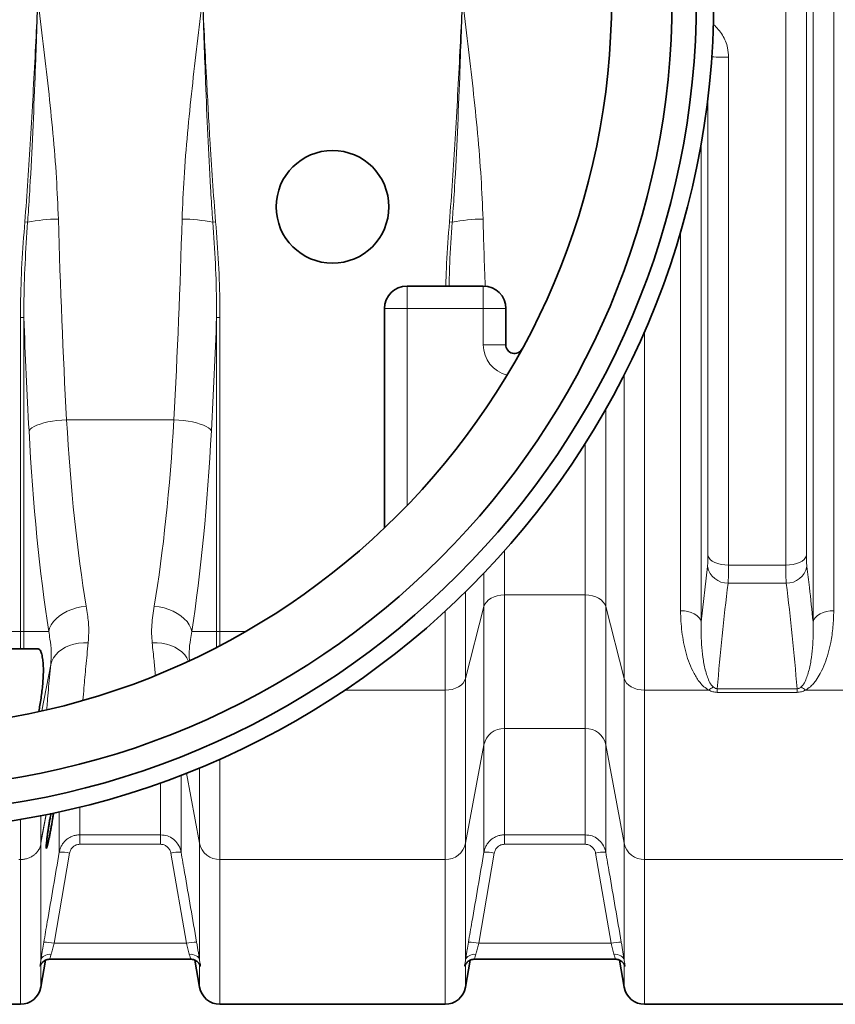
# Model space of a CAD drawing. Units: millimetres. Extents: x 2412 to 10668, y 3459 to 9344.
# Drawn here: x 3691 to 4161, y 4048 to 4616 of the extents above; entities that cross this region are included whole.
import ezdxf

# ---------------------------------------------------------------- set-up
doc = ezdxf.new("R2010")
doc.units = ezdxf.units.MM

msp = doc.modelspace()

# ---------------------------------------------------------------- linework, layer by layer
at = {"color": 8, "linetype": 'Continuous', "lineweight": 18}
for p, q in [((4148.57, 4268.53), (4148.57, 4987.13)), ((4160.47, 4980.79), (4160.47, 4274.87)), ((4132.79, 4301.17), (4132.79, 4954.49)), ((4144.68, 4949.09), (4144.68, 4306.57)), ((4099.8, 4594.08), (4099.8, 4301.17)), ((4087.9, 4306.57), (4087.9, 4570.89)), ((4084.01, 4544.56), (4084.01, 4268.53)), ((3693.75, 4499.09), (3695.36, 4498.95)), ((3802.23, 4498.95), (3803.84, 4499.09)), ((3938.75, 4499.09), (3940.36, 4498.95)), ((4072.12, 4274.87), (4072.12, 4493.52)), ((3914.29, 4462.15), (3914.29, 4449.15)), ((3958.29, 4449.15), (3958.29, 4462.15)), ((3901.29, 4449.15), (3914.29, 4449.15)), ((3914.29, 4335.54), (3914.29, 4449.15)), ((3914.29, 4449.15), (3958.29, 4449.15)), ((3958.29, 4449.15), (3958.29, 4428.25)), ((3958.29, 4449.15), (3971.29, 4449.15)), ((3691.22, 4443.99), (3693.19, 4443.99)), ((3691.22, 4443.99), (3691.22, 4262.95)), ((3693.19, 4262.95), (3693.19, 4443.99)), ((3804.39, 4443.99), (3804.39, 4262.95)), ((3804.39, 4443.99), (3806.36, 4443.99)), ((3806.36, 4262.95), (3806.36, 4443.99)), ((4051.36, 4436.15), (4051.36, 4229.01)), ((3958.29, 4428.25), (3971.29, 4428.25)), ((4039.54, 4235.83), (4039.54, 4411.03)), ((4028.93, 4391.24), (4028.93, 4277.2)), ((3779.74, 4385.06), (3717.85, 4385.06)), ((4017.12, 4284.02), (4017.12, 4371.5)), ((3970.47, 4309.41), (3970.47, 4284.02)), ((4084.01, 4268.53), (4087.62, 4300.29)), ((4099.8, 4301.17), (4132.79, 4301.17)), ((3958.65, 4277.2), (3958.65, 4296.55)), ((4133.07, 4290.74), (4099.51, 4290.74)), ((3948.04, 4285.78), (3948.04, 4235.83)), ((3970.47, 4284.02), (4017.12, 4284.02)), ((3970.47, 4284.02), (3970.47, 4206.92)), ((4017.12, 4206.92), (4017.12, 4284.02)), ((3958.65, 4277.2), (3948.04, 4235.83)), ((3958.65, 4197.55), (3958.65, 4277.2)), ((4039.54, 4235.83), (4028.93, 4277.2)), ((4028.93, 4277.2), (4028.93, 4197.55)), ((3936.22, 4229.01), (3936.22, 4274.53)), ((3691.22, 4262.95), (3561.36, 4262.95)), ((3691.22, 4262.95), (3691.22, 4252.83)), ((3691.22, 4262.95), (3693.19, 4262.95)), ((3693.19, 4252.83), (3693.19, 4262.95)), ((3707.52, 4262.95), (3693.19, 4262.95)), ((3804.39, 4262.95), (3790.07, 4262.95)), ((3804.39, 4262.95), (3804.39, 4253.73)), ((3804.39, 4262.95), (3806.36, 4262.95)), ((3806.36, 4254.75), (3806.36, 4262.95)), ((3821.3, 4262.95), (3806.36, 4262.95)), ((3708.68, 4243.83), (3703.61, 4217.08)), ((3948.04, 4235.83), (3948.04, 4140.72)), ((4039.54, 4140.72), (4039.54, 4235.83)), ((3936.22, 4229.01), (3878.39, 4229.01)), ((3936.22, 4131.35), (3936.22, 4229.01)), ((4088.47, 4229.01), (4051.36, 4229.01)), ((4051.36, 4229.01), (4051.36, 4131.35)), ((4093.27, 4229.88), (4139.32, 4229.88)), ((4093.27, 4229.88), (4093.27, 4227.77)), ((4139.32, 4227.77), (4093.27, 4227.77)), ((4139.32, 4229.88), (4139.32, 4227.77)), ((4181.22, 4229.01), (4144.12, 4229.01)), ((4017.12, 4206.92), (3970.47, 4206.92)), ((3970.47, 4206.92), (3970.47, 4145.58)), ((4017.12, 4145.58), (4017.12, 4206.92)), ((3958.65, 4197.55), (3948.04, 4140.72)), ((3958.65, 4135.6), (3958.65, 4197.55)), ((4039.54, 4140.72), (4028.93, 4197.55)), ((4028.93, 4197.55), (4028.93, 4135.6)), ((3806.36, 4189.25), (3806.36, 4131.35)), ((3794.54, 4140.72), (3787, 4181.14)), ((3794.54, 4140.72), (3794.54, 4184.19)), ((3772.12, 4145.58), (3772.12, 4175.57)), ((3783.93, 4179.95), (3783.93, 4135.6)), ((3703.04, 4141.55), (3706.01, 4157.44)), ((3706.01, 4157.44), (3703.04, 4141.55)), ((3713.65, 4135.6), (3713.65, 4158.87)), ((3725.47, 4161.61), (3725.47, 4145.58)), ((3691.22, 4131.35), (3691.22, 4154.53)), ((3706.13, 4157.29), (3703.04, 4140.72)), ((3703.04, 4156.68), (3703.04, 4141.54)), ((3703.04, 4141.55), (3703.04, 4141.55)), ((3703.04, 4141.55), (3703.04, 4141.55)), ((3703.04, 4141.55), (3703.04, 4141.55)), ((3703.04, 4141.55), (3703.04, 4140.72)), ((3703.04, 4140.72), (3703.04, 4073.38)), ((3725.47, 4145.58), (3772.12, 4145.58)), ((3725.47, 4145.58), (3725.47, 4140.13)), ((3772.12, 4145.58), (3772.12, 4140.13)), ((3794.54, 4073.38), (3794.54, 4140.72)), ((3948.04, 4140.72), (3948.04, 4073.38)), ((3970.47, 4145.58), (4017.12, 4145.58)), ((3970.47, 4145.58), (3970.47, 4140.13)), ((4017.12, 4145.58), (4017.12, 4140.13)), ((4039.54, 4073.38), (4039.54, 4140.72)), ((3719.56, 4135.05), (3710.61, 4083.03)), ((3772.12, 4140.13), (3725.47, 4140.13)), ((3786.98, 4083.03), (3778.03, 4135.05)), ((3964.56, 4135.05), (3955.61, 4083.03)), ((4017.12, 4140.13), (3970.47, 4140.13)), ((4031.98, 4083.03), (4023.03, 4135.05)), ((3691.22, 4131.35), (3690.36, 4131.35)), ((3691.22, 4047.83), (3691.22, 4131.35)), ((3936.22, 4131.35), (3806.36, 4131.35)), ((3806.36, 4131.35), (3806.36, 4047.83)), ((3936.22, 4047.83), (3936.22, 4131.35)), ((4181.22, 4131.35), (4051.36, 4131.35)), ((4051.36, 4131.35), (4051.36, 4047.83)), ((3710.61, 4083.03), (3786.98, 4083.03)), ((3955.61, 4083.03), (4031.98, 4083.03)), ((3703.04, 4070.77), (3703.04, 4057.75)), ((3794.54, 4057.75), (3794.54, 4070.77)), ((3948.04, 4070.77), (3948.04, 4057.75)), ((4039.54, 4057.75), (4039.54, 4070.77))]:
    msp.add_line(p, q, dxfattribs=at)
at = {"color": 7, "linetype": 'Continuous', "lineweight": 35}
for p, q in [((3958.29, 4462.15), (3914.29, 4462.15)), ((3901.29, 4449.15), (3901.29, 4322.64)), ((3971.29, 4428.25), (3971.29, 4449.15)), ((3701.57, 4252.83), (3551.02, 4252.83)), ((3703.04, 4057.75), (3705.78, 4073.3)), ((3708.23, 4073.83), (3789.33, 4073.83)), ((3789.33, 4073.83), (3789.35, 4073.83)), ((3791.8, 4073.31), (3794.54, 4057.75)), ((3948.04, 4057.75), (3950.78, 4073.3)), ((3953.23, 4073.83), (4034.33, 4073.83)), ((4034.33, 4073.83), (4034.35, 4073.83)), ((4036.8, 4073.31), (4039.54, 4057.75)), ((3561.36, 4047.83), (3691.22, 4047.83)), ((3806.36, 4047.83), (3936.22, 4047.83)), ((4051.36, 4047.83), (4181.22, 4047.83))]:
    msp.add_line(p, q, dxfattribs=at)
at = {"color": 8, "linetype": 'Continuous', "lineweight": 18, "flags": 128}
for points in [[(3696.18, 4378.7), (3696.82, 4379.52), (3697.81, 4380.33), (3699.12, 4381.11), (3700.73, 4381.85), (3702.62, 4382.54), (3704.76, 4383.17), (3707.11, 4383.72), (3709.64, 4384.2), (3712.3, 4384.58), (3715.05, 4384.87), (3717.85, 4385.06)], [(3779.74, 4385.06), (3782.53, 4384.87), (3785.28, 4384.58), (3787.94, 4384.2), (3790.47, 4383.72), (3792.82, 4383.17), (3794.96, 4382.54), (3796.86, 4381.85), (3798.47, 4381.11), (3799.78, 4380.33), (3800.76, 4379.52), (3801.4, 4378.7)], [(4099.8, 4301.17), (4097.65, 4301.27), (4095.58, 4301.56), (4093.64, 4302.05), (4091.89, 4302.71), (4090.41, 4303.51), (4089.22, 4304.45), (4088.38, 4305.48), (4087.9, 4306.57)], [(4144.68, 4306.57), (4144.21, 4305.48), (4143.36, 4304.45), (4142.18, 4303.51), (4140.69, 4302.71), (4138.95, 4302.05), (4137.01, 4301.56), (4134.93, 4301.27), (4132.79, 4301.17)], [(3958.65, 4277.2), (3959.19, 4278.59), (3960.08, 4279.89), (3961.28, 4281.07), (3962.75, 4282.09), (3964.47, 4282.91), (3966.36, 4283.52), (3968.38, 4283.89), (3970.47, 4284.02)], [(4017.12, 4284.02), (4019.2, 4283.89), (4021.22, 4283.52), (4023.12, 4282.91), (4024.83, 4282.09), (4026.31, 4281.07), (4027.51, 4279.89), (4028.39, 4278.59), (4028.93, 4277.2)], [(3707.52, 4262.95), (3708.08, 4264.86), (3709, 4266.74), (3710.26, 4268.55), (3711.85, 4270.27), (3713.73, 4271.86), (3715.88, 4273.3), (3718.26, 4274.57), (3720.82, 4275.63), (3723.53, 4276.48), (3726.33, 4277.09), (3729.18, 4277.47)], [(3768.4, 4277.47), (3771.25, 4277.09), (3774.06, 4276.48), (3776.76, 4275.63), (3779.33, 4274.57), (3781.7, 4273.3), (3783.85, 4271.86), (3785.74, 4270.27), (3787.33, 4268.55), (3788.59, 4266.74), (3789.51, 4264.86), (3790.07, 4262.95)], [(4084.01, 4268.53), (4083.54, 4269.81), (4082.7, 4271.01), (4081.51, 4272.11), (4080.02, 4273.06), (4078.28, 4273.83), (4076.34, 4274.4), (4074.27, 4274.75), (4072.12, 4274.87)], [(4148.57, 4268.53), (4149.05, 4269.81), (4149.89, 4271.01), (4151.07, 4272.11), (4152.56, 4273.06), (4154.3, 4273.83), (4156.24, 4274.4), (4158.32, 4274.75), (4160.47, 4274.87)], [(3708.68, 4243.83), (3709.31, 4245.81), (3710.28, 4247.7), (3711.59, 4249.47), (3713.2, 4251.09), (3715.09, 4252.53), (3717.23, 4253.77), (3719.58, 4254.79), (3722.12, 4255.57), (3724.78, 4256.11), (3727.54, 4256.38), (3730.34, 4256.39)], [(3767.24, 4256.39), (3770.05, 4256.38), (3772.8, 4256.11), (3775.47, 4255.57), (3778, 4254.79), (3780.36, 4253.77), (3782.5, 4252.53), (3784.39, 4251.09), (3786, 4249.47), (3787.3, 4247.7), (3788.27, 4245.83)], [(3936.22, 4229.01), (3938.31, 4229.14), (3940.33, 4229.51), (3942.22, 4230.12), (3943.94, 4230.94), (3945.42, 4231.96), (3946.62, 4233.14), (3947.5, 4234.44), (3948.04, 4235.83)], [(4039.54, 4235.83), (4040.09, 4234.44), (4040.97, 4233.14), (4042.17, 4231.96), (4043.65, 4230.94), (4045.36, 4230.12), (4047.26, 4229.51), (4049.28, 4229.14), (4051.36, 4229.01)], [(3703.04, 4141.55), (3703.04, 4141.55), (3703.04, 4141.55), (3703.04, 4141.55), (3703.04, 4141.55), (3703.04, 4141.55), (3703.04, 4141.55), (3703.04, 4141.55), (3703.04, 4141.55)], [(3708.95, 4076.65), (3707.89, 4076.66), (3706.86, 4076.53), (3705.9, 4076.27), (3705.04, 4075.88), (3704.3, 4075.38), (3703.71, 4074.78), (3703.28, 4074.11), (3703.04, 4073.38)], [(3794.54, 4073.38), (3794.3, 4074.11), (3793.88, 4074.78), (3793.29, 4075.38), (3792.55, 4075.88), (3791.68, 4076.27), (3790.72, 4076.53), (3789.7, 4076.66), (3788.64, 4076.65)], [(3953.95, 4076.65), (3952.89, 4076.66), (3951.86, 4076.53), (3950.9, 4076.27), (3950.04, 4075.88), (3949.3, 4075.38), (3948.71, 4074.78), (3948.28, 4074.11), (3948.04, 4073.38)], [(4039.54, 4073.38), (4039.3, 4074.11), (4038.88, 4074.78), (4038.29, 4075.38), (4037.55, 4075.88), (4036.68, 4076.27), (4035.72, 4076.53), (4034.7, 4076.66), (4033.64, 4076.65)]]:
    msp.add_lwpolyline(points, dxfattribs=at)
at = {"color": 7, "linetype": 'Continuous', "lineweight": 35}
for centre, radius in [((3611.29, 4627.83), 480), ((3611.29, 4627.83), 470), ((3611.29, 4627.83), 455.93), ((3611.29, 4627.83), 421), ((3871.29, 4507.83), 32.5)]:
    msp.add_circle(centre, radius, dxfattribs=at)
at = {"color": 8, "linetype": 'Continuous', "lineweight": 18}
for centre, radius, start, end in [((4098.77, 4734.47), 140.39, 266.47, 270.4209), ((3714.17, 4403.58), 97.21, 90.623, 101.1554), ((3783.42, 4403.58), 97.21, 78.8446, 89.377), ((3959.17, 4403.58), 97.21, 90.623, 101.1554), ((3976.29, 4428.25), 18, 180, 256.2711), ((4099.32, 4302.68), 11.94, 191.5506, 270.9234), ((4133.27, 4302.68), 11.94, 269.0766, 348.4494), ((4096.93, 4220.57), 11.95, 120.3213, 135.081), ((4135.65, 4220.57), 11.95, 44.919, 59.6787), ((3970.22, 4195.1), 11.83, 88.7939, 168.0089), ((4017.37, 4195.1), 11.83, 11.9911, 91.2061), ((3692.45, 4142.69), 10.77, 348.4777, 349.4265), ((3704.38, 4141.55), 1.34, 179.9, 180.1), ((3806.11, 4143.17), 11.83, 191.9911, 271.2061), ((3936.47, 4143.17), 11.83, 268.7939, 348.0089), ((4051.11, 4143.17), 11.83, 191.9911, 271.2061), ((3714.74, 4115.31), 20.32, 76.288, 93.0794), ((3782.84, 4115.31), 20.32, 86.9206, 103.712), ((3959.74, 4115.31), 20.32, 76.288, 93.0794), ((4027.84, 4115.31), 20.32, 86.9206, 103.712), ((3705.79, 4063.35), 20.26, 76.2492, 93.0931), ((3791.79, 4063.35), 20.26, 86.9069, 103.7508), ((3950.79, 4063.35), 20.26, 76.2492, 93.0931), ((4036.79, 4063.35), 20.26, 86.9069, 103.7508)]:
    msp.add_arc(centre, radius, start, end, dxfattribs=at)
at = {"color": 7, "linetype": 'Continuous', "lineweight": 35}
for centre, radius, start, end in [((3914.29, 4449.15), 13, 90, 180), ((3958.29, 4449.15), 13, 0, 90), ((3976.29, 4428.25), 5, 180, 331.3308), ((3691.22, 4059.83), 12, 270, 350), ((3806.36, 4059.83), 12, 190, 270), ((3936.22, 4059.83), 12, 270, 350), ((4051.36, 4059.83), 12, 190, 270)]:
    msp.add_arc(centre, radius, start, end, dxfattribs=at)
at = {"color": 8, "linetype": 'Continuous', "lineweight": 18}
for centre, major_axis, ratio, start_param, end_param in [((3863.36, 4627.83), (0, 840), 0.180945, 1.722624, 1.863991), ((3634.23, 4627.83), (0, 840), 0.180945, 4.419194, 4.560561), ((4108.36, 4627.83), (0, 840), 0.180945, 1.722624, 1.769391), ((3841.69, 4627.83), (0, 862), 0.176327, 1.785721, 1.863991), ((3655.9, 4627.83), (0, 862), 0.176327, 4.419194, 4.497465), ((3770.51, 4468.87), (0, 290), 0.189704, 1.863991, 2.291637), ((3727.07, 4468.87), (0, 290), 0.189704, 3.991549, 4.419194), ((3748.85, 4468.87), (0, 312), 0.176327, 1.863991, 2.291637), ((3748.74, 4468.87), (0, 312), 0.176327, 3.991549, 4.419194)]:
    msp.add_ellipse(centre, major_axis=major_axis, ratio=ratio, start_param=start_param, end_param=end_param, dxfattribs=at)
for points, knots in [([(3701.29, 4627.83), (3701.29, 4627.77), (3701.28, 4627.68), (3701.27, 4627.47), (3701.24, 4626.85), (3701.12, 4624.38), (3700.64, 4614.51), (3699.34, 4588.24), (3697.64, 4555.85), (3695.63, 4523.02), (3694.37, 4507.06), (3693.75, 4499.09)], [0, 0, 0, 0, 0.00143, 0.002114, 0.004851, 0.015799, 0.059589, 0.234752, 0.627765, 0.813885, 1, 1, 1, 1]), ([(3695.36, 4498.95), (3695.46, 4500.28), (3695.95, 4506.93), (3697.05, 4524.23), (3698.4, 4550.86), (3699.46, 4577.09), (3700.32, 4600.19), (3700.83, 4614.5), (3701.17, 4624.38), (3701.26, 4626.85), (3701.28, 4627.47), (3701.29, 4627.68), (3701.29, 4627.77), (3701.29, 4627.83)], [0, 0, 0, 0, 0.031002, 0.155012, 0.403049, 0.651093, 0.765326, 0.940431, 0.984207, 0.995151, 0.997887, 0.998569, 1, 1, 1, 1]), ([(3713.11, 4500.78), (3712.79, 4508.69), (3712.12, 4525.14), (3710.03, 4550.2), (3707.41, 4575.97), (3704.45, 4601.78), (3702.35, 4619.09), (3701.3, 4627.77), (3701.29, 4627.83)], [0, 0, 0, 0, 0.187159, 0.389523, 0.591901, 0.795234, 0.998569, 1, 1, 1, 1]), ([(3796.29, 4627.83), (3796.29, 4627.77), (3795.24, 4619.13), (3793.15, 4601.9), (3790.19, 4576.12), (3787.57, 4550.32), (3785.47, 4525.18), (3784.8, 4508.69), (3784.47, 4500.78)], [0, 0, 0, 0, 0.001431, 0.20385, 0.406267, 0.609561, 0.812841, 1, 1, 1, 1]), ([(3796.29, 4627.83), (3796.29, 4627.77), (3796.32, 4626.93), (3796.89, 4610.88), (3797.81, 4584.76), (3799.26, 4549.28), (3800.57, 4523.7), (3801.64, 4506.93), (3802.13, 4500.28), (3802.23, 4498.95)], [0, 0, 0, 0, 0.001431, 0.019371, 0.3735, 0.609247, 0.844988, 0.968998, 1, 1, 1, 1]), ([(3803.84, 4499.09), (3803.21, 4507.06), (3801.96, 4523.02), (3800.31, 4549.9), (3798.84, 4576.78), (3797.48, 4603.64), (3796.7, 4619.62), (3796.3, 4627.67), (3796.3, 4627.77), (3796.29, 4627.83)], [0, 0, 0, 0, 0.186115, 0.372234, 0.626384, 0.812477, 0.997765, 0.99857, 1, 1, 1, 1]), ([(3946.29, 4627.83), (3946.29, 4627.77), (3946.28, 4627.68), (3946.27, 4627.47), (3946.24, 4626.85), (3946.12, 4624.38), (3945.64, 4614.51), (3944.34, 4588.24), (3942.64, 4555.85), (3940.63, 4523.02), (3939.37, 4507.06), (3938.75, 4499.09)], [0, 0, 0, 0, 0.00143, 0.002114, 0.004851, 0.015799, 0.059589, 0.234752, 0.627765, 0.813885, 1, 1, 1, 1]), ([(3940.36, 4498.95), (3940.46, 4500.28), (3940.95, 4506.93), (3942.05, 4524.23), (3943.4, 4550.86), (3944.46, 4577.09), (3945.32, 4600.19), (3945.83, 4614.5), (3946.17, 4624.38), (3946.26, 4626.85), (3946.28, 4627.47), (3946.29, 4627.68), (3946.29, 4627.77), (3946.29, 4627.83)], [0, 0, 0, 0, 0.031002, 0.155012, 0.403049, 0.651093, 0.765326, 0.940431, 0.984207, 0.995151, 0.997887, 0.998569, 1, 1, 1, 1]), ([(3958.11, 4500.78), (3957.79, 4508.69), (3957.12, 4525.14), (3955.03, 4550.2), (3952.41, 4575.97), (3949.45, 4601.78), (3947.35, 4619.09), (3946.3, 4627.77), (3946.29, 4627.83)], [0, 0, 0, 0, 0.187159, 0.389523, 0.591901, 0.795234, 0.998569, 1, 1, 1, 1]), ([(4090.93, 4612.99), (4090.95, 4612.98), (4092.08, 4612.21), (4093.93, 4610.18), (4096.35, 4606.97), (4098.12, 4603.35), (4099.5, 4599.05), (4099.69, 4595.89), (4099.8, 4594.08)], [0, 0, 0, 0, 0.003682, 0.189887, 0.376111, 0.562206, 0.748328, 1, 1, 1, 1]), ([(3693.75, 4499.09), (3693.14, 4491.11), (3691.93, 4475.14), (3691.28, 4456.76), (3691.23, 4446.37), (3691.22, 4443.99)], [0, 0, 0, 0, 0.435052, 0.870601, 1, 1, 1, 1]), ([(3693.19, 4443.99), (3693.2, 4446.36), (3693.21, 4456.71), (3693.75, 4475.05), (3694.82, 4490.98), (3695.36, 4498.95)], [0, 0, 0, 0, 0.12928, 0.56439, 1, 1, 1, 1]), ([(3802.23, 4498.95), (3802.76, 4490.99), (3803.84, 4475.06), (3804.38, 4456.72), (3804.39, 4446.36), (3804.39, 4443.99)], [0, 0, 0, 0, 0.435145, 0.8707205, 1, 1, 1, 1]), ([(3806.36, 4443.99), (3806.35, 4446.37), (3806.3, 4456.75), (3805.66, 4475.13), (3804.45, 4491.1), (3803.84, 4499.09)], [0, 0, 0, 0, 0.1293991, 0.5644104, 1, 1, 1, 1]), ([(3938.75, 4499.09), (3938.1, 4491.11), (3937.11, 4478.81), (3936.77, 4466.48), (3936.65, 4462.15)], [0, 0, 0, 0, 0.648621, 1, 1, 1, 1]), ([(3938.53, 4462.15), (3938.63, 4466.44), (3938.91, 4478.72), (3939.79, 4490.98), (3940.36, 4498.95)], [0, 0, 0, 0, 0.3496882, 1, 1, 1, 1]), ([(4087.62, 4300.29), (4087.67, 4300.83), (4087.79, 4301.92), (4087.88, 4304.05), (4087.9, 4305.73), (4087.9, 4306.57)], [0, 0, 0, 0, 0.32885, 0.667177, 1, 1, 1, 1]), ([(4144.68, 4306.57), (4144.69, 4305.74), (4144.7, 4304.07), (4144.8, 4301.94), (4144.91, 4300.84), (4144.97, 4300.29)], [0, 0, 0, 0, 0.328887, 0.667291, 1, 1, 1, 1]), ([(4099.8, 4301.17), (4099.79, 4299.78), (4099.78, 4297.03), (4099.68, 4293.48), (4099.57, 4291.66), (4099.51, 4290.74)], [0, 0, 0, 0, 0.332892, 0.661725, 1, 1, 1, 1]), ([(4133.07, 4290.74), (4133.02, 4291.65), (4132.9, 4293.45), (4132.81, 4296.98), (4132.79, 4299.76), (4132.79, 4301.17)], [0, 0, 0, 0, 0.332623, 0.66158, 1, 1, 1, 1]), ([(4144.97, 4300.29), (4145.46, 4296.29), (4146.76, 4285.71), (4147.88, 4275.12), (4148.57, 4268.53)], [0, 0, 0, 0, 0.37785, 1, 1, 1, 1]), ([(4099.51, 4290.74), (4098.29, 4280.6), (4095.86, 4260.32), (4094.13, 4240.03), (4093.27, 4229.88)], [0, 0, 0, 0, 0.4999674, 1, 1, 1, 1]), ([(4139.32, 4229.88), (4138.45, 4240.02), (4136.73, 4260.32), (4134.29, 4280.6), (4133.07, 4290.74)], [0, 0, 0, 0, 0.499965, 1, 1, 1, 1]), ([(3730.34, 4256.39), (3730.52, 4259.01), (3730.87, 4264.27), (3730.15, 4271.38), (3729.44, 4275.85), (3729.18, 4277.47)], [0, 0, 0, 0, 0.386925, 0.777505, 1, 1, 1, 1]), ([(3768.4, 4277.47), (3768.11, 4275.66), (3767.54, 4272.03), (3766.99, 4266.71), (3766.84, 4261.47), (3767.11, 4258.08), (3767.24, 4256.39)], [0, 0, 0, 0, 0.248567, 0.497082, 0.748531, 1, 1, 1, 1]), ([(4088.47, 4229.01), (4087.47, 4229.66), (4085.48, 4230.95), (4083.26, 4233.4), (4081.4, 4235.98), (4079.31, 4239.64), (4077.13, 4244.4), (4075.18, 4250.37), (4073.78, 4256.49), (4072.83, 4262.63), (4072.23, 4268.75), (4072.16, 4272.83), (4072.12, 4274.87)], [0, 0, 0, 0, 0.062577, 0.124671, 0.187094, 0.249474, 0.376317, 0.503546, 0.631014, 0.758184, 0.879092, 1, 1, 1, 1]), ([(4160.47, 4274.87), (4160.38, 4271.76), (4160.22, 4265.54), (4158.98, 4257.4), (4157.36, 4250.37), (4155.44, 4244.41), (4153.09, 4239.18), (4150.77, 4235.34), (4148.78, 4232.81), (4146.88, 4230.79), (4145.12, 4229.66), (4144.12, 4229.01)], [0, 0, 0, 0, 0.184688, 0.369369, 0.496464, 0.623649, 0.750523, 0.843051, 0.890258, 0.937412, 1, 1, 1, 1]), ([(4084.01, 4268.53), (4083.96, 4266.01), (4083.86, 4260.98), (4084.29, 4253.54), (4085.14, 4246.18), (4086.38, 4240.23), (4087.9, 4235.72), (4089.07, 4232.96), (4090.41, 4231.44), (4090.9, 4230.89)], [0, 0, 0, 0, 0.192006, 0.38401, 0.5778, 0.771477, 0.859855, 0.948853, 1, 1, 1, 1]), ([(4141.69, 4230.89), (4142.18, 4231.44), (4143.51, 4232.95), (4144.68, 4235.71), (4146.2, 4240.2), (4147.43, 4246.1), (4148.29, 4253.44), (4148.73, 4260.91), (4148.62, 4265.99), (4148.57, 4268.53)], [0, 0, 0, 0, 0.051147, 0.139318, 0.228524, 0.420238, 0.612062, 0.80603, 1, 1, 1, 1]), ([(3707.52, 4262.95), (3707.78, 4261.45), (3708.45, 4257.53), (3709.02, 4252.58), (3709.01, 4247.64), (3708.79, 4245.1), (3708.68, 4243.83)], [0, 0, 0, 0, 0.2353454, 0.6159701, 0.8079582, 1, 1, 1, 1]), ([(3788.73, 4246.2), (3788.69, 4246.65), (3788.56, 4248.35), (3788.57, 4252.47), (3789.12, 4257.44), (3789.8, 4261.41), (3790.07, 4262.95)], [0, 0, 0, 0, 0.077889, 0.291997, 0.724659, 1, 1, 1, 1]), ([(3727.28, 4223.3), (3727.47, 4225.62), (3727.81, 4229.8), (3728.4, 4236.39), (3728.99, 4242.74), (3729.63, 4249.38), (3730.11, 4254.05), (3730.34, 4256.39)], [0, 0, 0, 0, 0.2380552, 0.4280438, 0.6180324, 0.8090162, 1, 1, 1, 1]), ([(3767.24, 4256.39), (3767.6, 4252.83), (3768.27, 4246.24), (3768.82, 4240.26), (3769.07, 4237.52)], [0, 0, 0, 0, 0.540405, 1, 1, 1, 1]), ([(3708.68, 4243.83), (3708.44, 4241.33), (3707.97, 4236.34), (3707.33, 4229.22), (3706.79, 4223.04), (3706.49, 4219.37), (3706.37, 4217.86)], [0, 0, 0, 0, 0.269753, 0.539506, 0.810672, 1, 1, 1, 1]), ([(4093.27, 4227.77), (4092.38, 4227.84), (4090.64, 4227.98), (4089.18, 4228.67), (4088.47, 4229.01)], [0, 0, 0, 0, 0.510423, 1, 1, 1, 1]), ([(4090.9, 4230.89), (4091.23, 4230.62), (4091.7, 4230.24), (4092.58, 4229.91), (4093.04, 4229.89), (4093.27, 4229.88)], [0, 0, 0, 0, 0.536757, 0.771074, 1, 1, 1, 1]), ([(4139.32, 4229.88), (4139.53, 4229.89), (4139.97, 4229.91), (4140.73, 4230.18), (4141.28, 4230.53), (4141.6, 4230.81), (4141.69, 4230.89)], [0, 0, 0, 0, 0.211948, 0.442325, 0.852478, 1, 1, 1, 1]), ([(4144.12, 4229.01), (4143.37, 4228.66), (4141.9, 4227.97), (4140.17, 4227.84), (4139.32, 4227.77)], [0, 0, 0, 0, 0.510243, 1, 1, 1, 1]), ([(3703.04, 4141.54), (3703.04, 4141.54), (3703.04, 4141.53), (3703.03, 4141.48), (3703.02, 4141.27), (3703.01, 4140.95), (3703.01, 4140.68), (3703.01, 4140.54)], [0, 0, 0, 0, 0.0041, 0.009372, 0.072787, 0.499945, 1, 1, 1, 1]), ([(3703.01, 4140.54), (3703.01, 4140.45), (3703.01, 4140.26), (3703.01, 4140.08), (3703.01, 4139.99)], [0, 0, 0, 0, 0.507661, 1, 1, 1, 1]), ([(3703.04, 4141.55), (3703.04, 4141.55), (3703.04, 4141.55), (3703.04, 4141.54), (3703.04, 4141.54)], [0, 0, 0, 0, 0.204748, 1, 1, 1, 1]), ([(3713.65, 4135.6), (3713.8, 4136.26), (3714.1, 4137.61), (3714.98, 4139.49), (3716.16, 4141.22), (3717.61, 4142.71), (3719.3, 4143.93), (3721.19, 4144.85), (3723.27, 4145.46), (3724.73, 4145.54), (3725.47, 4145.58)], [0, 0, 0, 0, 0.121397, 0.246391, 0.368564, 0.494452, 0.615267, 0.739724, 0.867661, 1, 1, 1, 1]), ([(3772.12, 4145.58), (3773.44, 4145.45), (3776.07, 4145.2), (3779.6, 4143.21), (3782.32, 4140.26), (3783.56, 4137.5), (3783.88, 4135.89), (3783.93, 4135.6)], [0, 0, 0, 0, 0.2356, 0.470082, 0.705895, 0.946515, 1, 1, 1, 1]), ([(3958.65, 4135.6), (3958.8, 4136.26), (3959.1, 4137.61), (3959.98, 4139.49), (3961.16, 4141.22), (3962.61, 4142.71), (3964.3, 4143.93), (3966.19, 4144.85), (3968.27, 4145.46), (3969.73, 4145.54), (3970.47, 4145.58)], [0, 0, 0, 0, 0.1213973, 0.2463906, 0.3685643, 0.4944523, 0.615267, 0.7397241, 0.8676609, 1, 1, 1, 1]), ([(4017.12, 4145.58), (4018.44, 4145.45), (4021.07, 4145.2), (4024.6, 4143.21), (4027.32, 4140.26), (4028.56, 4137.5), (4028.88, 4135.89), (4028.93, 4135.6)], [0, 0, 0, 0, 0.2356, 0.470082, 0.705895, 0.946515, 1, 1, 1, 1]), ([(3703.01, 4139.99), (3702.9, 4139.55), (3702.68, 4138.72), (3702.17, 4137.58), (3701.43, 4136.33), (3700.38, 4135.03), (3698.88, 4133.73), (3697.16, 4132.68), (3695.24, 4131.91), (3693.25, 4131.44), (3691.89, 4131.38), (3691.22, 4131.35)], [0, 0, 0, 0, 0.092024, 0.175959, 0.251805, 0.381246, 0.502322, 0.630803, 0.756512, 0.879544, 1, 1, 1, 1]), ([(3704.7, 4083.58), (3705.37, 4087.51), (3708.36, 4104.85), (3711.34, 4122.19), (3713.65, 4135.6)], [0, 0, 0, 0, 0.2266489, 1, 1, 1, 1]), ([(3725.47, 4140.13), (3724.74, 4140.05), (3723.31, 4139.9), (3721.49, 4138.73), (3720.12, 4137.09), (3719.74, 4135.73), (3719.56, 4135.05)], [0, 0, 0, 0, 0.257924, 0.502316, 0.751241, 1, 1, 1, 1]), ([(3778.03, 4135.05), (3778, 4135.2), (3777.84, 4136.01), (3777.22, 4137.42), (3775.86, 4138.92), (3774.1, 4139.94), (3772.78, 4140.07), (3772.12, 4140.13)], [0, 0, 0, 0, 0.054066, 0.296714, 0.53304, 0.766469, 1, 1, 1, 1]), ([(3783.93, 4135.6), (3784.61, 4131.67), (3787.59, 4114.33), (3790.58, 4096.99), (3792.89, 4083.58)], [0, 0, 0, 0, 0.226649, 1, 1, 1, 1]), ([(3949.7, 4083.58), (3950.37, 4087.51), (3953.36, 4104.85), (3956.34, 4122.19), (3958.65, 4135.6)], [0, 0, 0, 0, 0.226649, 1, 1, 1, 1]), ([(3970.47, 4140.13), (3969.74, 4140.05), (3968.31, 4139.9), (3966.49, 4138.73), (3965.12, 4137.09), (3964.74, 4135.73), (3964.56, 4135.05)], [0, 0, 0, 0, 0.257924, 0.502316, 0.751241, 1, 1, 1, 1]), ([(4023.03, 4135.05), (4023, 4135.2), (4022.84, 4136.01), (4022.22, 4137.42), (4020.86, 4138.92), (4019.1, 4139.94), (4017.78, 4140.07), (4017.12, 4140.13)], [0, 0, 0, 0, 0.054066, 0.296714, 0.53304, 0.766469, 1, 1, 1, 1]), ([(4028.93, 4135.6), (4029.61, 4131.67), (4032.59, 4114.33), (4035.58, 4096.99), (4037.89, 4083.58)], [0, 0, 0, 0, 0.226649, 1, 1, 1, 1]), ([(3703.04, 4073.38), (3703.1, 4073.78), (3703.25, 4074.8), (3703.56, 4076.73), (3704.04, 4079.7), (3704.44, 4082.08), (3704.7, 4083.58)], [0, 0, 0, 0, 0.143225, 0.371421, 0.606051, 1, 1, 1, 1]), ([(3792.89, 4083.58), (3793.04, 4082.7), (3793.35, 4080.9), (3793.77, 4078.33), (3794.16, 4075.92), (3794.4, 4074.33), (3794.52, 4073.53), (3794.54, 4073.38)], [0, 0, 0, 0, 0.233176, 0.473047, 0.706192, 0.946225, 1, 1, 1, 1]), ([(3948.04, 4073.38), (3948.1, 4073.78), (3948.25, 4074.8), (3948.56, 4076.73), (3949.04, 4079.7), (3949.44, 4082.08), (3949.7, 4083.58)], [0, 0, 0, 0, 0.143225, 0.371421, 0.606051, 1, 1, 1, 1]), ([(4037.89, 4083.58), (4038.04, 4082.7), (4038.35, 4080.9), (4038.77, 4078.33), (4039.16, 4075.92), (4039.4, 4074.33), (4039.52, 4073.53), (4039.54, 4073.38)], [0, 0, 0, 0, 0.233176, 0.473047, 0.706192, 0.946225, 1, 1, 1, 1]), ([(3710.61, 4083.03), (3710.35, 4082.1), (3709.8, 4080.08), (3709.26, 4077.95), (3709.01, 4076.9), (3708.95, 4076.65)], [0, 0, 0, 0, 0.3962061, 0.8574543, 1, 1, 1, 1]), ([(3788.64, 4076.65), (3788.61, 4076.75), (3788.4, 4077.64), (3787.89, 4079.69), (3787.28, 4081.91), (3786.98, 4083.03)], [0, 0, 0, 0, 0.0535771, 0.5252761, 1, 1, 1, 1]), ([(3955.61, 4083.03), (3955.35, 4082.1), (3954.8, 4080.08), (3954.26, 4077.95), (3954.01, 4076.9), (3953.95, 4076.65)], [0, 0, 0, 0, 0.396206, 0.857454, 1, 1, 1, 1]), ([(4033.64, 4076.65), (4033.61, 4076.75), (4033.4, 4077.64), (4032.89, 4079.69), (4032.28, 4081.91), (4031.98, 4083.03)], [0, 0, 0, 0, 0.0535771, 0.5252761, 1, 1, 1, 1]), ([(3703.04, 4070.77), (3702.93, 4070.44), (3702.67, 4069.69), (3702.42, 4069.78), (3702.57, 4070.74), (3702.83, 4072.06), (3702.97, 4072.94), (3703.04, 4073.38)], [0, 0, 0, 0, 0.208549, 0.468194, 0.741413, 0.869718, 1, 1, 1, 1]), ([(3708.95, 4076.65), (3708.74, 4075.97), (3708.33, 4074.61), (3708.02, 4073.77), (3708.19, 4073.91), (3708.23, 4073.94)], [0, 0, 0, 0, 0.4381077, 0.8734874, 1, 1, 1, 1]), ([(3789.33, 4073.97), (3789.39, 4073.95), (3789.56, 4073.88), (3789.16, 4074.85), (3788.8, 4076.08), (3788.64, 4076.65)], [0, 0, 0, 0, 0.2278927, 0.6440375, 1, 1, 1, 1]), ([(3794.54, 4073.38), (3794.66, 4072.7), (3794.92, 4071.17), (3795.17, 4069.93), (3795.02, 4069.69), (3794.75, 4070.09), (3794.61, 4070.54), (3794.54, 4070.77)], [0, 0, 0, 0, 0.208549, 0.468194, 0.741413, 0.869718, 1, 1, 1, 1]), ([(3948.04, 4070.77), (3947.93, 4070.44), (3947.67, 4069.69), (3947.42, 4069.78), (3947.57, 4070.74), (3947.83, 4072.06), (3947.97, 4072.94), (3948.04, 4073.38)], [0, 0, 0, 0, 0.208549, 0.468194, 0.7414134, 0.8697182, 1, 1, 1, 1]), ([(3953.95, 4076.65), (3953.74, 4075.97), (3953.33, 4074.61), (3953.02, 4073.77), (3953.19, 4073.91), (3953.23, 4073.94)], [0, 0, 0, 0, 0.438108, 0.873487, 1, 1, 1, 1]), ([(4034.33, 4073.97), (4034.39, 4073.95), (4034.56, 4073.88), (4034.16, 4074.85), (4033.8, 4076.08), (4033.64, 4076.65)], [0, 0, 0, 0, 0.227893, 0.644038, 1, 1, 1, 1]), ([(4039.54, 4073.38), (4039.66, 4072.7), (4039.92, 4071.17), (4040.17, 4069.93), (4040.02, 4069.69), (4039.75, 4070.09), (4039.61, 4070.54), (4039.54, 4070.77)], [0, 0, 0, 0, 0.208549, 0.468194, 0.741413, 0.869718, 1, 1, 1, 1])]:
    msp.add_open_spline(points, degree=3, knots=knots, dxfattribs=at)
at = {"color": 7, "linetype": 'Continuous', "lineweight": 35}
for points, knots in [([(3701.57, 4252.8), (3701.79, 4252.75), (3702.26, 4252.66), (3702.93, 4251.59), (3703.61, 4249.73), (3703.94, 4247.66), (3704.12, 4246.48)], [0, 0, 0, 0, 0.215119, 0.451233, 0.687321, 1, 1, 1, 1]), ([(3704.12, 4246.48), (3704.22, 4245.53), (3704.41, 4243.62), (3704.48, 4240.21), (3704.37, 4236.5), (3704.09, 4232.55), (3703.66, 4228.49), (3703.1, 4224.4), (3702.48, 4220.45), (3702.03, 4218.02), (3701.81, 4216.85)], [0, 0, 0, 0, 0.125264, 0.250518, 0.375788, 0.50107, 0.62655, 0.752046, 0.881095, 1, 1, 1, 1]), ([(3708.85, 4158.03), (3708.75, 4157.45), (3708.49, 4156.08), (3708.08, 4153.76), (3707.65, 4151.19), (3707.25, 4148.65), (3706.89, 4146.24), (3706.59, 4144.03), (3706.35, 4142.09), (3706.18, 4140.46), (3706.08, 4139.19), (3706.05, 4138.32), (3706.1, 4137.84), (3706.21, 4137.79), (3706.4, 4138.14), (3706.65, 4138.91), (3706.97, 4140.12), (3707.24, 4141.31), (3707.39, 4141.97)], [0, 0, 0, 0, 0.045675, 0.109937, 0.174197, 0.238346, 0.302491, 0.365953, 0.429412, 0.491932, 0.55445, 0.616195, 0.677941, 0.739404, 0.800869, 0.862642, 0.924419, 1, 1, 1, 1]), ([(3707.39, 4141.97), (3707.53, 4142.59), (3707.8, 4143.83), (3708.23, 4146.03), (3708.68, 4148.41), (3709.14, 4150.93), (3709.58, 4153.5), (3709.99, 4156.01), (3710.22, 4157.58), (3710.34, 4158.33)], [0, 0, 0, 0, 0.144127, 0.288262, 0.432357, 0.576453, 0.721122, 0.865785, 1, 1, 1, 1]), ([(3703.08, 4071), (3703.06, 4070.94), (3703.03, 4070.74), (3702.99, 4070.67), (3703.01, 4070.73), (3703.11, 4070.94), (3703.32, 4071.29), (3703.69, 4071.79), (3704.26, 4072.38), (3705.06, 4072.98), (3706.07, 4073.48), (3707.16, 4073.79), (3707.9, 4073.8), (3708.24, 4073.81)], [0, 0, 0, 0, 0.059362, 0.203129, 0.313716, 0.395451, 0.468532, 0.539712, 0.617536, 0.708066, 0.807252, 0.912653, 1, 1, 1, 1]), ([(3789.34, 4073.8), (3789.52, 4073.81), (3790.1, 4073.84), (3791.02, 4073.64), (3792.02, 4073.26), (3792.85, 4072.76), (3793.5, 4072.22), (3793.96, 4071.7), (3794.27, 4071.28), (3794.45, 4070.97), (3794.56, 4070.77), (3794.59, 4070.68), (3794.58, 4070.7), (3794.58, 4070.71)], [0, 0, 0, 0, 0.06093, 0.188331, 0.306099, 0.414566, 0.512813, 0.599715, 0.678985, 0.760706, 0.8557, 0.975215, 1, 1, 1, 1]), ([(3948.08, 4071), (3948.06, 4070.94), (3948.03, 4070.74), (3947.99, 4070.67), (3948.01, 4070.73), (3948.11, 4070.94), (3948.32, 4071.29), (3948.69, 4071.79), (3949.26, 4072.38), (3950.06, 4072.98), (3951.07, 4073.48), (3952.16, 4073.79), (3952.9, 4073.8), (3953.24, 4073.81)], [0, 0, 0, 0, 0.059362, 0.203129, 0.313716, 0.395451, 0.468532, 0.539712, 0.617536, 0.708066, 0.807252, 0.912653, 1, 1, 1, 1]), ([(4034.34, 4073.8), (4034.52, 4073.81), (4035.1, 4073.84), (4036.02, 4073.64), (4037.02, 4073.26), (4037.85, 4072.76), (4038.5, 4072.22), (4038.96, 4071.7), (4039.27, 4071.28), (4039.45, 4070.97), (4039.56, 4070.77), (4039.59, 4070.68), (4039.58, 4070.7), (4039.58, 4070.71)], [0, 0, 0, 0, 0.06093, 0.188331, 0.306099, 0.414566, 0.512813, 0.599715, 0.678985, 0.760706, 0.8557, 0.975215, 1, 1, 1, 1])]:
    msp.add_open_spline(points, degree=3, knots=knots, dxfattribs=at)

doc.saveas('drawing.dxf')
